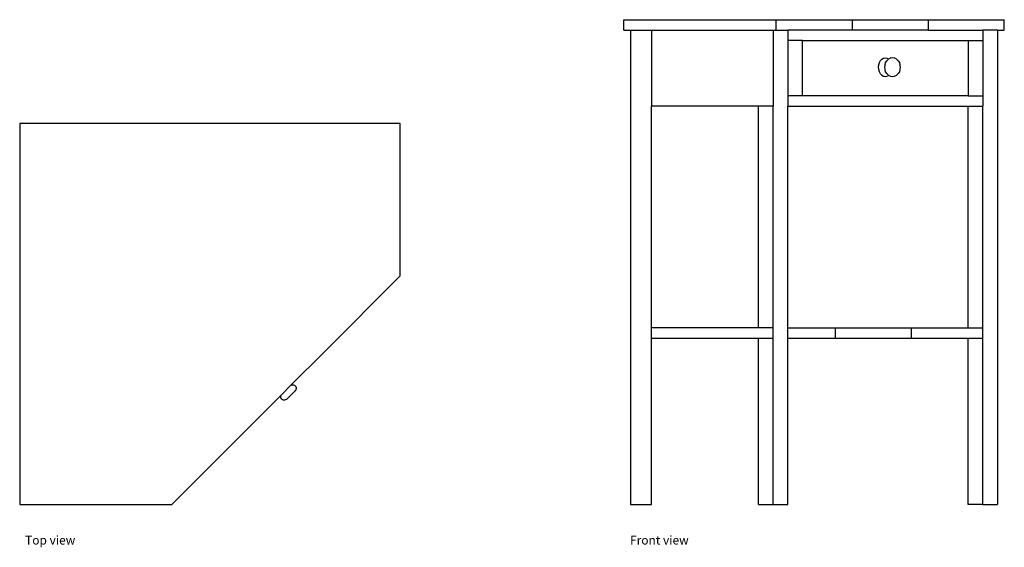
# Model space of a CAD drawing. Units: metres. Extents: x 1.38 to 3.18, y 1.22 to 2.19.
import ezdxf

# ---------------------------------------------------------------- set-up
doc = ezdxf.new("R2010")
doc.units = ezdxf.units.M
doc.layers.add('Edges', color=7, linetype='Continuous')
doc.styles.get("Standard").update_dxf_attribs({"font": 'architxt.shx'})

# ---------------------------------------------------------------- blocks, each defined once
blk = doc.blocks.new('Corner Table pl')
at = {"layer": 'Edges'}
for p, q in [((0.4889, 1.236), (0.4889, 1.0963)), ((1.1874, 1.236), (0.4889, 1.236)), ((1.1874, 1.0963), (1.1874, 1.236)), ((0.4889, 1.0963), (0.4889, 0.9566)), ((1.1874, 0.9566), (1.1874, 1.0963)), ((0.4889, 0.9566), (0.4889, 0.8169)), ((1.0477, 0.8169), (1.1874, 0.9566)), ((0.4889, 0.8169), (0.4889, 0.6772)), ((0.9869, 0.756), (1.0477, 0.8169)), ((0.9689, 0.738), (0.9869, 0.756)), ((0.9806, 0.7314), (0.9935, 0.7443)), ((0.9869, 0.756), (0.9875, 0.7563)), ((0.9875, 0.7563), (0.9895, 0.7568)), ((0.9895, 0.7568), (0.9915, 0.7568)), ((0.9915, 0.7568), (0.9933, 0.7562)), ((0.9933, 0.7562), (0.9947, 0.7552)), ((0.9949, 0.746), (0.9935, 0.7443)), ((0.9947, 0.7552), (0.9958, 0.7537)), ((0.9959, 0.7479), (0.9949, 0.746)), ((0.9958, 0.7537), (0.9963, 0.7519)), ((0.9964, 0.75), (0.9959, 0.7479)), ((0.9963, 0.7519), (0.9964, 0.75)), ((0.908, 0.6772), (0.9689, 0.738)), ((0.9681, 0.7354), (0.9685, 0.7374)), ((0.9681, 0.7334), (0.9681, 0.7354)), ((0.9687, 0.7316), (0.9681, 0.7334)), ((0.9685, 0.7374), (0.9689, 0.738)), ((0.9697, 0.7302), (0.9687, 0.7316)), ((0.9712, 0.7291), (0.9697, 0.7302)), ((0.9729, 0.7285), (0.9712, 0.7291)), ((0.9749, 0.7285), (0.9729, 0.7285)), ((0.9769, 0.729), (0.9749, 0.7285)), ((0.9789, 0.73), (0.9769, 0.729)), ((0.9806, 0.7314), (0.9789, 0.73)), ((0.4889, 0.6772), (0.4889, 0.5375)), ((0.7683, 0.5375), (0.908, 0.6772)), ((0.4889, 0.5375), (0.7683, 0.5375))]:
    blk.add_line(p, q, dxfattribs=at)
blk = doc.blocks.new('Corner Table fr')
at = {"layer": 'Edges'}
for p, q in [((-0.3493, 0.4445), (-0.0698, 0.4445)), ((-0.3493, 0.4254), (-0.3493, 0.4445)), ((-0.0698, 0.4445), (-0.0698, 0.4254)), ((-0.0698, 0.4445), (0.0699, 0.4445)), ((0.0699, 0.4445), (0.2096, 0.4445)), ((0.0699, 0.4445), (0.0699, 0.4254)), ((0.2096, 0.4445), (0.3493, 0.4445)), ((0.2096, 0.4445), (0.2096, 0.4254)), ((0.3493, 0.4254), (0.3493, 0.4445)), ((-0.3493, 0.4254), (-0.3366, 0.4254)), ((-0.3366, 0.4254), (-0.2985, 0.4254)), ((-0.3366, 0.4254), (-0.3366, -0.4445)), ((-0.2985, 0.4254), (-0.2985, 0.2858)), ((-0.2985, 0.4254), (-0.0751, 0.4254)), ((-0.0751, 0.4254), (-0.0751, 0.2858)), ((-0.0751, 0.4254), (-0.0698, 0.4254)), ((-0.0698, 0.4254), (-0.0482, 0.4254)), ((-0.0482, 0.4254), (-0.0482, 0.4064)), ((0.0699, 0.4254), (-0.0482, 0.4254)), ((0.2096, 0.4254), (0.0699, 0.4254)), ((0.2096, 0.4254), (0.3096, 0.4254)), ((0.3096, 0.4254), (0.3096, 0.4064)), ((0.3365, 0.4254), (0.3096, 0.4254)), ((0.3365, 0.4254), (0.3493, 0.4254)), ((0.3365, 0.4254), (0.3365, -0.4445)), ((-0.0212, 0.4064), (-0.0482, 0.4064)), ((-0.0482, 0.4064), (-0.0482, 0.3048)), ((-0.0212, 0.3048), (-0.0212, 0.4064)), ((-0.0212, 0.4064), (0.2827, 0.4064)), ((0.2827, 0.4064), (0.2827, 0.3048)), ((0.2827, 0.4064), (0.3096, 0.4064)), ((0.3096, 0.4064), (0.3096, 0.3048)), ((0.1186, 0.3574), (0.119, 0.3618)), ((0.119, 0.3618), (0.1202, 0.366)), ((0.1202, 0.366), (0.1221, 0.3695)), ((0.1221, 0.3695), (0.1247, 0.3722)), ((0.1247, 0.3722), (0.1276, 0.374)), ((0.1276, 0.374), (0.1307, 0.3745)), ((0.1303, 0.3617), (0.1315, 0.3657)), ((0.1303, 0.3617), (0.1303, 0.3613)), ((0.1307, 0.3745), (0.1339, 0.374)), ((0.1315, 0.3657), (0.1334, 0.3691)), ((0.1334, 0.3691), (0.1358, 0.3717)), ((0.1339, 0.374), (0.1366, 0.3724)), ((0.1366, 0.3724), (0.1358, 0.3717)), ((0.1367, 0.3725), (0.1366, 0.3724)), ((0.1367, 0.3725), (0.1396, 0.3742)), ((0.1408, 0.3745), (0.1396, 0.3742)), ((0.1408, 0.3745), (0.1441, 0.3751)), ((0.1441, 0.3751), (0.1473, 0.3745)), ((0.1485, 0.3742), (0.1473, 0.3745)), ((0.1485, 0.3742), (0.1515, 0.3725)), ((0.1523, 0.3717), (0.1515, 0.3725)), ((0.1523, 0.3717), (0.1547, 0.3691)), ((0.1547, 0.3691), (0.1566, 0.3657)), ((0.1566, 0.3657), (0.1578, 0.3617)), ((0.1578, 0.3613), (0.1578, 0.3617)), ((0.119, 0.353), (0.1186, 0.3574)), ((0.1202, 0.3488), (0.119, 0.353)), ((0.1221, 0.3453), (0.1202, 0.3488)), ((0.1247, 0.3425), (0.1221, 0.3453)), ((0.1299, 0.3574), (0.1303, 0.3613)), ((0.1303, 0.3535), (0.1299, 0.3574)), ((0.1303, 0.3531), (0.1303, 0.3535)), ((0.1315, 0.3491), (0.1303, 0.3531)), ((0.1334, 0.3457), (0.1315, 0.3491)), ((0.1358, 0.3431), (0.1334, 0.3457)), ((0.1547, 0.3457), (0.1523, 0.3431)), ((0.1566, 0.3491), (0.1547, 0.3457)), ((0.1578, 0.3531), (0.1566, 0.3491)), ((0.1578, 0.3613), (0.1582, 0.3574)), ((0.1582, 0.3574), (0.1578, 0.3535)), ((0.1578, 0.3535), (0.1578, 0.3531)), ((0.1247, 0.3425), (0.1276, 0.3408)), ((0.1276, 0.3408), (0.1307, 0.3403)), ((0.1307, 0.3403), (0.1339, 0.3408)), ((0.1339, 0.3408), (0.1366, 0.3424)), ((0.1366, 0.3424), (0.1358, 0.3431)), ((0.1367, 0.3423), (0.1366, 0.3424)), ((0.1396, 0.3406), (0.1367, 0.3423)), ((0.1408, 0.3403), (0.1396, 0.3406)), ((0.1441, 0.3397), (0.1408, 0.3403)), ((0.1473, 0.3403), (0.1441, 0.3397)), ((0.1485, 0.3406), (0.1473, 0.3403)), ((0.1515, 0.3423), (0.1485, 0.3406)), ((0.1523, 0.3431), (0.1515, 0.3423)), ((-0.0212, 0.3048), (-0.0482, 0.3048)), ((-0.0482, 0.3048), (-0.0482, 0.2858)), ((0.2827, 0.3048), (-0.0212, 0.3048)), ((0.2827, 0.3048), (0.3096, 0.3048)), ((0.3096, 0.3048), (0.3096, 0.2858)), ((-0.2985, -0.1206), (-0.2985, 0.2858)), ((-0.1021, 0.2858), (-0.2985, 0.2858)), ((-0.1021, -0.1206), (-0.1021, 0.2858)), ((-0.0751, 0.2858), (-0.1021, 0.2858)), ((-0.0751, -0.1206), (-0.0751, 0.2858)), ((-0.0482, -0.1206), (-0.0482, 0.2858)), ((-0.0482, 0.2858), (0.2827, 0.2858)), ((0.2827, -0.1206), (0.2827, 0.2858)), ((0.2827, 0.2858), (0.3096, 0.2858)), ((0.3096, -0.1206), (0.3096, 0.2858)), ((-0.1021, -0.1206), (-0.2985, -0.1206)), ((-0.2985, -0.1397), (-0.2985, -0.1206)), ((-0.0751, -0.1206), (-0.1021, -0.1206)), ((-0.0751, -0.1397), (-0.0751, -0.1206)), ((-0.0482, -0.1206), (0.0392, -0.1206)), ((-0.0482, -0.1397), (-0.0482, -0.1206)), ((0.0392, -0.1206), (0.1789, -0.1206)), ((0.0392, -0.1397), (0.0392, -0.1206)), ((0.1789, -0.1397), (0.1789, -0.1206)), ((0.1789, -0.1206), (0.2827, -0.1206)), ((0.2827, -0.1206), (0.3096, -0.1206)), ((0.3096, -0.1397), (0.3096, -0.1206)), ((-0.2985, -0.4445), (-0.2985, -0.1397)), ((-0.2985, -0.1397), (-0.1021, -0.1397)), ((-0.1021, -0.4445), (-0.1021, -0.1397)), ((-0.1021, -0.1397), (-0.0751, -0.1397)), ((-0.0751, -0.4445), (-0.0751, -0.1397)), ((-0.0482, -0.1397), (0.0392, -0.1397)), ((-0.0482, -0.4445), (-0.0482, -0.1397)), ((0.0392, -0.1397), (0.1789, -0.1397)), ((0.1789, -0.1397), (0.2827, -0.1397)), ((0.2827, -0.4445), (0.2827, -0.1397)), ((0.2827, -0.1397), (0.3096, -0.1397)), ((0.3096, -0.4445), (0.3096, -0.1397)), ((-0.3366, -0.4445), (-0.2985, -0.4445)), ((-0.1021, -0.4445), (-0.0751, -0.4445)), ((-0.0751, -0.4445), (-0.0482, -0.4445)), ((0.3096, -0.4445), (0.2827, -0.4445)), ((0.3096, -0.4445), (0.3365, -0.4445))]:
    blk.add_line(p, q, dxfattribs=at)

msp = doc.modelspace()

# ---------------------------------------------------------------- block references
for name, p in [('Corner Table fr', (2.8334, 1.7482)), ('Corner Table pl', (0.8865, 0.7662))]:
    msp.add_blockref(name, p)

# ---------------------------------------------------------------- texts
for s, p in [('Top view', (1.3854, 1.23)), ('Front view', (2.4958, 1.23))]:
    msp.add_text(s, height=0.01606).set_placement(p)

doc.saveas('drawing.dxf')
